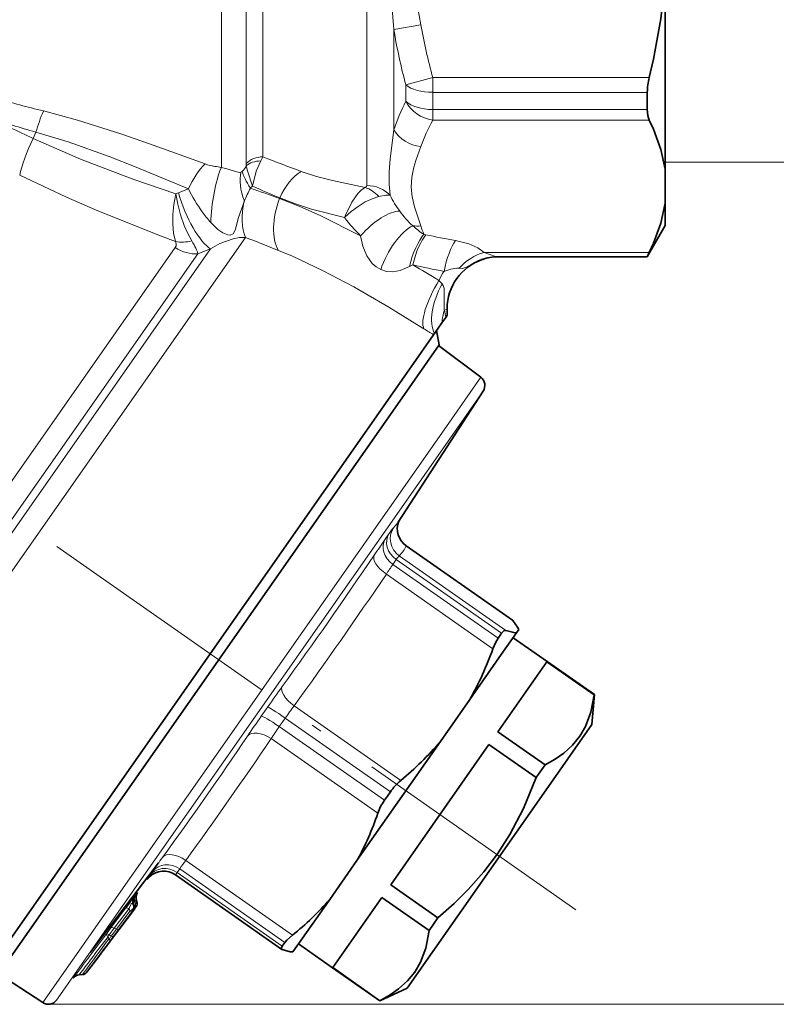
# Model space of a CAD drawing. Extents: x 0 to 210, y 0 to 297.
# Drawn here: x 127 to 163, y 122 to 169 of the extents above; entities that cross this region are included whole.
import ezdxf

# ---------------------------------------------------------------- set-up
doc = ezdxf.new("R2010")
doc.units = 0
doc.linetypes.add('DASHDOT', pattern=[18.5, 12, -3, 0.5, -3])

msp = doc.modelspace()

# ---------------------------------------------------------------- linework, layer by layer
at = {"color": 7, "lineweight": 13}
for p, q in [((143.359, 161.023), (143.359, 183.562)), ((137.559, 162.077), (137.559, 180.304)), ((136.359, 179.9), (136.359, 161.894)), ((138.359, 162.403), (138.359, 180.065)), ((144.658, 168.537), (145.957, 168.766)), ((144.658, 163.697), (144.658, 168.537)), ((145.235, 165.864), (146.534, 166.218)), ((146.534, 166.218), (156.952, 166.218)), ((146.534, 166.218), (146.534, 165.509)), ((145.235, 165.864), (145.235, 165.079)), ((146.534, 165.509), (156.859, 165.509)), ((146.534, 165.509), (146.534, 164.684)), ((146.534, 164.684), (156.859, 164.684)), ((146.534, 164.684), (146.534, 164.175)), ((146.534, 164.175), (156.952, 164.175)), ((127.299, 163.292), (127.434, 163.592)), ((138.252, 162.206), (138.359, 162.403)), ((157.725, 162.143), (168.871, 162.143)), ((134.297, 160.671), (134.171, 160.616)), ((139.162, 160.395), (139.175, 160.425)), ((137.106, 157.931), (137.524, 158.527)), ((146.206, 158.654), (146.111, 158.675)), ((115.319, 131.162), (134.143, 158.044)), ((135.842, 157.974), (116.027, 129.676)), ((137.106, 157.931), (116.644, 128.708)), ((135.842, 157.974), (135.226, 157.742)), ((115.936, 130.194), (135.226, 157.742)), ((148.912, 157.457), (148.927, 157.466)), ((148.937, 157.466), (148.927, 157.466)), ((149.001, 157.8), (149.547, 157.6)), ((156.952, 157.8), (149.001, 157.8)), ((149.547, 157.6), (149.61, 157.594)), ((156.859, 157.6), (149.547, 157.6)), ((149.638, 157.593), (149.61, 157.594)), ((145.574, 157.206), (145.414, 157.123)), ((146.978, 156.294), (146.832, 156.455)), ((148.841, 151.792), (147.187, 149.43)), ((148.959, 151.121), (147.349, 148.821)), ((147.187, 149.43), (127.76, 121.686)), ((147.349, 148.821), (128.432, 121.804)), ((144.249, 144.002), (144.424, 144.252)), ((144.424, 144.252), (144.425, 144.254)), ((145.252, 143.681), (145.252, 143.677)), ((150.384, 140.083), (145.252, 143.677)), ((150.049, 139.605), (144.917, 143.199)), ((144.616, 142.784), (144.776, 143.012)), ((149.68, 139.238), (144.616, 142.784)), ((144.776, 143.012), (144.777, 143.014)), ((149.841, 139.468), (144.777, 143.014)), ((149.431, 138.723), (144.299, 142.316)), ((138.277, 135.473), (138.434, 135.698)), ((138.592, 135.923), (138.434, 135.698)), ((144.99, 132.38), (139.858, 135.974)), ((139.146, 134.972), (139.29, 135.178)), ((139.435, 135.384), (139.29, 135.178)), ((144.499, 131.838), (139.435, 135.384)), ((144.211, 131.426), (139.146, 134.972)), ((143.885, 130.801), (138.752, 134.395)), ((139.779, 124.937), (134.646, 128.531)), ((132.907, 127.804), (133.046, 128.003)), ((134.228, 127.949), (134.356, 128.131)), ((139.42, 124.584), (134.356, 128.131)), ((139.293, 124.403), (134.228, 127.949)), ((132.197, 126.805), (132.162, 126.766)), ((132.173, 126.769), (132.25, 126.871)), ((132.198, 126.806), (132.188, 126.792)), ((132.291, 126.545), (132.264, 126.645)), ((132.265, 126.645), (132.266, 126.648)), ((131.753, 126.228), (131.046, 125.285)), ((131.915, 126.21), (131.208, 125.267)), ((132.105, 126.101), (131.537, 125.345)), ((131.956, 126.083), (131.915, 126.21)), ((132.105, 126.101), (132.077, 126.069)), ((132.13, 126.461), (132.096, 126.422)), ((132.127, 126.327), (132.096, 126.422)), ((132.155, 126.359), (132.127, 126.327)), ((132.13, 126.461), (132.128, 126.473)), ((132.13, 126.461), (132.155, 126.359)), ((132.155, 126.359), (132.157, 126.351)), ((132.192, 126.539), (132.222, 126.444)), ((132.291, 126.546), (132.293, 126.548)), ((131.956, 126.083), (131.313, 125.227)), ((132.077, 126.069), (131.434, 125.213)), ((130.833, 125), (131.046, 125.285)), ((130.966, 124.947), (131.208, 125.267)), ((131.055, 124.879), (131.313, 125.227)), ((131.185, 124.877), (131.537, 125.345)), ((131.313, 125.227), (131.208, 125.267)), ((131.21, 124.914), (131.434, 125.213)), ((131.415, 125.184), (131.417, 125.185)), ((130.888, 124.844), (130.895, 124.833)), ((130.963, 124.774), (130.895, 124.833)), ((130.957, 124.579), (131.21, 124.914)), ((130.966, 124.947), (130.971, 124.943)), ((131.055, 124.879), (130.972, 124.943)), ((131.196, 124.891), (131.186, 124.878)), ((131.192, 124.886), (131.186, 124.878)), ((131.205, 124.904), (131.196, 124.891)), ((131.197, 124.892), (131.198, 124.894)), ((130.688, 124.221), (130.691, 124.221)), ((130.884, 124.476), (130.849, 124.432)), ((130.453, 123.909), (130.456, 123.909)), ((130.232, 123.611), (130.2, 123.571)), ((130.207, 123.58), (130.2, 123.571)), ((130.251, 123.639), (130.235, 123.616)), ((128.033, 121.605), (176.424, 121.605)), ((128.033, 121.605), (183.686, 121.605))]:
    msp.add_line(p, q, dxfattribs=at)
at = {"color": 7, "lineweight": 35}
for p, q in [((157.725, 170.953), (157.725, 161.808)), ((156.859, 164.684), (156.859, 165.509)), ((157.725, 160.168), (157.725, 161.808)), ((157.725, 160.168), (157.725, 159.093)), ((157.725, 159.093), (156.859, 157.593)), ((148.937, 157.466), (148.912, 157.457)), ((149.638, 157.593), (156.859, 157.593)), ((156.859, 157.593), (156.859, 157.6)), ((147.225, 155.093), (147.225, 154.774)), ((147.156, 154.675), (146.972, 154.413)), ((147.225, 154.774), (147.156, 154.675)), ((146.972, 154.413), (146.615, 153.902)), ((146.573, 153.842), (145.379, 152.138)), ((146.615, 153.902), (146.573, 153.842)), ((146.836, 153.347), (146.713, 154.043)), ((145.537, 151.492), (146.836, 153.347)), ((148.841, 151.792), (146.816, 153.318)), ((145.379, 152.138), (124.917, 122.915)), ((125.614, 123.038), (145.537, 151.492)), ((144.869, 144.822), (148.959, 151.121)), ((150.367, 140.099), (145.252, 143.681)), ((150.367, 140.099), (150.384, 140.083)), ((149.68, 139.238), (149.84, 139.466)), ((149.83, 138.444), (150.561, 139.489)), ((149.841, 139.468), (149.84, 139.466)), ((150.561, 139.489), (150.668, 139.642)), ((152.036, 138.108), (150.398, 139.255)), ((148.317, 136.284), (149.83, 138.444)), ((149.665, 134.722), (152.03, 138.1)), ((152.03, 138.1), (154.306, 136.506)), ((152.036, 138.108), (154.312, 136.515)), ((146.901, 134.262), (148.317, 136.284)), ((154.186, 135.077), (154.312, 136.515)), ((154.306, 136.506), (154.312, 136.515)), ((149.665, 134.722), (151.941, 133.129)), ((154.186, 135.077), (151.872, 131.772)), ((142.884, 128.525), (146.901, 134.262)), ((144.509, 127.359), (149.239, 134.113)), ((149.239, 134.113), (151.515, 132.52)), ((151.625, 132.677), (151.941, 133.129)), ((151.625, 132.677), (151.515, 132.52)), ((144.499, 131.838), (144.355, 131.632)), ((144.355, 131.632), (144.211, 131.426)), ((151.872, 131.772), (145.296, 122.38)), ((142.884, 128.525), (141.575, 126.655)), ((130.042, 124.104), (133.335, 128.416)), ((139.27, 124.251), (134.155, 127.832)), ((144.509, 127.359), (146.785, 125.765)), ((132.25, 126.871), (132.259, 126.883)), ((132.258, 126.881), (132.25, 126.871)), ((132.293, 126.549), (132.266, 126.648)), ((139.803, 124.124), (141.575, 126.655)), ((141.717, 123.372), (144.082, 126.749)), ((144.082, 126.749), (146.358, 125.156)), ((132.172, 126.186), (131.418, 125.185)), ((132.105, 126.102), (131.537, 125.346)), ((132.128, 126.473), (132.157, 126.351)), ((132.173, 126.188), (132.172, 126.187)), ((146.358, 125.156), (146.785, 125.765)), ((131.189, 124.881), (131.537, 125.346)), ((131.198, 124.894), (131.417, 125.185)), ((131.198, 124.894), (130.884, 124.476)), ((130.691, 124.221), (130.456, 123.909)), ((130.878, 124.469), (130.691, 124.221)), ((130.884, 124.476), (130.843, 124.425)), ((139.27, 124.251), (139.291, 124.24)), ((139.42, 124.584), (139.293, 124.403)), ((141.712, 123.364), (140.073, 124.511)), ((130.235, 123.616), (130.456, 123.909)), ((130.232, 123.611), (129.918, 123.195)), ((130.235, 123.615), (130.232, 123.611)), ((141.712, 123.364), (143.987, 121.77)), ((141.717, 123.372), (143.993, 121.778)), ((127.76, 121.686), (125.634, 123.067)), ((129.24, 122.877), (129.232, 122.867)), ((129.673, 123.036), (129.514, 123.022)), ((129.918, 123.195), (129.888, 123.156)), ((145.296, 122.38), (143.987, 121.77)), ((143.987, 121.77), (143.993, 121.778))]:
    msp.add_line(p, q, dxfattribs=at)
at = {"color": 7, "linetype": 'DASHDOT', "lineweight": 13}
msp.add_line((153.426, 126.148), (99.326, 164.029), dxfattribs=at)
at = {"color": 7, "lineweight": 13}
for points in [[(144.658, 168.537), (144.526, 170.139), (144.475, 170.948), (144.43, 172.588), (144.475, 174.23), (144.658, 176.648)], [(145.957, 168.766), (145.722, 170.129), (145.63, 170.765), (145.532, 171.72), (145.501, 172.672), (145.543, 173.613), (145.648, 174.559), (145.741, 175.172), (145.957, 176.419)], [(135.574, 162.06), (132.898, 163.032), (131.529, 163.505), (129.435, 164.166), (127.798, 164.611)], [(134.778, 160.857), (132.255, 161.905), (130.962, 162.413), (128.981, 163.121), (127.434, 163.592)], [(144.658, 163.697), (144.481, 162.31), (144.436, 161.677), (144.436, 161.086), (144.481, 160.556)], [(127.299, 163.292), (129.584, 162.29), (132.14, 161.317), (134.171, 160.616)], [(145.957, 162.901), (145.722, 162.22), (145.63, 161.902), (145.532, 161.424), (145.501, 160.948), (145.543, 160.478), (145.648, 160.005), (145.957, 159.075)], [(137.86, 160.994), (138.037, 161.708), (138.252, 162.206)], [(137.303, 161.668), (137.232, 161.658), (137.033, 161.705), (136.69, 161.812), (136.359, 161.894)], [(137.86, 160.994), (137.619, 161.737), (137.553, 161.967)], [(140.203, 161.705), (140.939, 161.465), (141.7, 161.259), (143.277, 160.934)], [(126.654, 161.516), (128.91, 160.457), (130.421, 159.806), (133.428, 158.606), (134.154, 158.329)], [(143.277, 160.934), (143.103, 160.808), (142.935, 160.642), (142.633, 160.223), (142.331, 159.59), (142.292, 159.477)], [(134.154, 158.329), (134.063, 158.723), (134.022, 159.158), (134.028, 159.633), (134.078, 160.117), (134.171, 160.616)], [(134.935, 158.357), (134.742, 158.711), (134.572, 159.102), (134.398, 159.605), (134.262, 160.125), (134.171, 160.616)], [(137.465, 160.281), (137.184, 159.481), (137.074, 159.057), (137.023, 158.879), (136.933, 158.703), (136.775, 158.633), (136.668, 158.644), (136.431, 158.74), (136.184, 158.911), (135.846, 159.241)], [(143.062, 158.609), (141.113, 159.575), (140.137, 160.006), (139.162, 160.395)], [(139.175, 160.425), (139.923, 160.138), (140.695, 159.887), (142.292, 159.477)], [(143.933, 160.492), (143.614, 160.389), (143.288, 160.236), (142.937, 160.021), (142.604, 159.768), (142.292, 159.477)], [(143.933, 160.492), (144.271, 160.553), (144.481, 160.556)], [(134.143, 158.044), (134.179, 158.118), (134.188, 158.214), (134.154, 158.329)], [(136.291, 158.227), (136.92, 158.459), (137.228, 158.515), (137.524, 158.527)], [(144.027, 156.973), (143.815, 157.103), (143.624, 157.277), (143.363, 157.646), (143.175, 158.096), (143.062, 158.609)], [(149.001, 157.8), (148.696, 158.021), (148.276, 158.208), (147.623, 158.376)], [(146.108, 154.127), (144.42, 155.166), (142.734, 156.138), (141.255, 156.921), (139.777, 157.617), (139.103, 157.9)], [(145.414, 157.123), (144.969, 156.94), (144.606, 156.871), (144.3, 156.886), (144.027, 156.973)], [(147.803, 157.037), (147.69, 157.045), (147.401, 156.992), (147.074, 156.891)], [(147.803, 157.037), (147.966, 157.021), (148.15, 157.095), (148.58, 157.328)], [(147.09, 155.03), (147.089, 155.728), (147.076, 156.063), (147.034, 156.209), (146.978, 156.294)], [(132.907, 127.804), (132.787, 127.625), (132.782, 127.617), (132.781, 127.615), (132.781, 127.613), (132.783, 127.614), (132.786, 127.617)], [(134.228, 127.949), (134.161, 127.848), (134.155, 127.835), (134.155, 127.832)], [(132.119, 126.534), (132.15, 126.565), (132.16, 126.568), (132.173, 126.565), (132.181, 126.559), (132.192, 126.539)], [(132.096, 126.422), (132.08, 126.449), (132.069, 126.458), (132.06, 126.461), (132.048, 126.46), (132.034, 126.454), (132.014, 126.435), (131.934, 126.27), (131.915, 126.21)], [(130.833, 125), (130.828, 124.989), (130.83, 124.958), (130.888, 124.844)], [(130.833, 125), (130.834, 125.001), (130.839, 125.002), (130.846, 125), (130.867, 124.993), (130.965, 124.947)]]:
    msp.add_lwpolyline(points, dxfattribs=at)
at = {"color": 7, "lineweight": 35}
for points in [[(157.725, 170.953), (157.515, 169.04), (157.159, 167.105), (156.952, 166.218)], [(156.859, 164.684), (156.882, 164.401), (156.952, 164.175)], [(157.725, 161.808), (157.515, 162.764), (157.159, 163.732), (156.952, 164.175)], [(157.725, 160.168), (157.515, 159.212), (157.159, 158.244), (156.952, 157.8)], [(150.668, 139.642), (150.617, 139.758), (150.384, 140.083)], [(149.841, 139.468), (149.931, 139.57), (149.973, 139.598), (150.032, 139.609), (150.049, 139.605)], [(150.561, 139.489), (150.434, 139.498), (150.049, 139.605)], [(149.68, 139.238), (149.55, 139.009), (149.431, 138.723)], [(154.306, 136.506), (154.141, 135.664), (153.886, 134.982), (153.611, 134.507), (153.266, 134.082), (152.837, 133.693), (152.43, 133.407), (151.941, 133.129)], [(151.515, 132.52), (150.899, 131.035), (150.24, 129.774), (149.651, 128.852), (148.994, 127.981), (148.24, 127.129), (147.565, 126.458), (146.785, 125.765)], [(146.358, 125.156), (146.193, 124.314), (145.938, 123.631), (145.663, 123.156), (145.318, 122.732), (144.889, 122.343), (144.482, 122.056), (143.993, 121.778)], [(139.42, 124.584), (139.51, 124.693), (139.779, 124.937)], [(139.293, 124.403), (139.25, 124.317), (139.248, 124.285), (139.27, 124.251)], [(139.803, 124.124), (139.676, 124.133), (139.291, 124.24)]]:
    msp.add_lwpolyline(points, dxfattribs=at)
at = {"color": 7, "lineweight": 13}
for centre, radius, start, end in [((174.137, 173.817), 28.629, 190.1617, 195.3936), ((174.739, 173.641), 30.512, 189.6308, 194.7683), ((145.058, 234.217), 71.714, 254.18762, 256.07373), ((154.07, 160.572), 9.918, 152.9712, 161.6343), ((135.676, 161.232), 8.573, 156.7893, 164.026), ((38.512, -25.303), 208.449, 64.78959, 65.44004), ((145.078, 225.562), 64.433, 251.98657, 254.10775), ((154.225, 159.916), 8.791, 151.0218, 160.1495), ((161.412, 220.545), 62.546, 248.37196, 250.17777), ((136.499, 164.832), 2.923, 251.5392, 260.9491), ((137.538, 170.383), 8.57, 259.9271, 262.0898), ((137.251, 161.818), 0.159, 289.0207, 314.7684), ((136.619, 162.44), 1.046, 315.3819, 333.1833), ((136.535, 162.077), 1.024, 353.8678, 359.982), ((136.714, 155.151), 6.026, 108.7383, 113.6435), ((141.155, 163.938), 7.082, 205.7798, 216.1263), ((150.792, 154.324), 14.598, 153.2391, 155.9147), ((136.147, 162.69), 2.411, 311.9298, 315.2936), ((81.166, 0.266), 170.308, 70.09064, 70.59223), ((157.684, 204.972), 48.24, 245.7358, 247.4378), ((149.355, 162.963), 5.436, 206.2885, 215.7389), ((141.317, 163.995), 7.248, 215.7372, 220.9869), ((148.846, 162.652), 4.842, 216.2726, 227.4329), ((147.823, 163.609), 6.904, 216.7616, 226.4034), ((145.81, 160.705), 1.636, 261.5722, 275.15), ((147.699, 161.316), 3.082, 226.321, 238.9717), ((153.109, 161.608), 7.588, 199.5046, 202.7385), ((55.369, -50.795), 224.866, 68.13791, 68.57088), ((155.551, 202.563), 44.892, 257.985, 259.8283), ((138.151, 154.403), 4.252, 115.943, 122.8932), ((149.564, 155.689), 1.912, 90.5303, 120.9811), ((149.773, 154.846), 2.754, 107.8817, 115.6681), ((149.617, 155.676), 1.919, 90.2143, 111.0509), ((156.686, 206.377), 50.411, 257.2665, 259.0086), ((99.495, 78.68), 91.047, 58.6735, 59.59533), ((150.095, 154.926), 3.604, 146.9605, 154.9043), ((149.22, 154.302), 2.25, 161.1284, 177.1771), ((139.148, 153.374), 8.113, 9.2326, 11.781), ((157.612, 172.361), 21.56, 237.7528, 239.201), ((143.676, 145.603), 1.426, 313.2227, 326.8153), ((145.823, 144.496), 0.998, 158.7172, 235.1149), ((148.324, 141.66), 4.682, 141.661, 146.3639), ((145.49, 144.018), 1, 146.9334, 235.0059), ((199.05, 105.808), 66.798, 145.12473, 145.92983), ((143.928, 144.248), 1.442, 313.3158, 336.6844), ((-62.383, 282.83), 248.929, 324.11172, 325.88841), ((146.2, 142.097), 1.692, 139.3555, 147.2107), ((164.45, 129.002), 24.152, 145.2062, 146.5456), ((-63.235, 282.907), 250.672, 324.11509, 325.88492), ((206.218, 88.608), 82.534, 144.18435, 145.0217), ((163.907, 118.271), 29.863, 143.6428, 145.0358), ((198.695, 93.103), 73.794, 144.95911, 145.86055), ((161.028, 119.612), 26.735, 144.9324, 146.4301), ((-38.716, 253.631), 212.795, 324.03909, 325.96073), ((-38.809, 254.355), 214.286, 324.0429, 325.95711), ((178.729, 95.796), 55.895, 143.9736, 144.8163), ((150.82, 116.474), 20.173, 143.2968, 144.7011), ((131.668, 128.784), 1.616, 313.7773, 320.8925), ((133.583, 127.02), 0.995, 133.8352, 143.1486), ((152.244, 111.121), 25.457, 142.081, 143.6001), ((132.481, 126.526), 0.399, 143.0799, 195.0713), ((132.515, 126.565), 0.399, 143.0511, 195.0768), ((132.577, 126.643), 0.399, 143.0179, 195.0867), ((130.974, 127.449), 1.521, 323.2715, 328.075), ((132.649, 126.748), 0.399, 148.0782, 195.0939), ((131.838, 126.249), 0.299, 323.0709, 15.0737), ((131.933, 126.366), 0.299, 323.0168, 15.0876), ((130.936, 127.395), 1.599, 323.5218, 327.9209), ((132.002, 126.467), 0.299, 327.9357, 15.0933), ((326.381, -23.513), 245.551, 142.78439, 143.40731), ((259.032, 25.662), 162.031, 142.26201, 143.0674), ((369.717, -53.873), 298.191, 143.19451, 143.61038), ((131.091, 124.778), 0.203, 125.7779, 164.091), ((130.951, 124.876), 0.103, 276.5443, 1.6568), ((279.172, 12.024), 186.108, 142.78666, 143.33532), ((223.352, 54.063), 116.226, 142.73891, 143.27001)]:
    msp.add_arc(centre, radius, start, end, dxfattribs=at)
at = {"color": 7, "lineweight": 35}
for centre, radius, start, end in [((159.858, 165.473), 3, 165.6186, 179.2962), ((149.725, 155.093), 2.5, 108.9815, 180), ((149.638, 155.593), 2, 90, 110.5182), ((158.892, 156.763), 2.199, 151.8715, 157.624), ((148.54, 151.393), 0.5, 327, 53), ((145.825, 144.5), 0.999, 158.8937, 234.9964), ((134.543, 144.041), 15.809, 330.6107, 340.3406), ((134.9, 144.551), 15.809, 309.6594, 319.3893), ((146.835, 130.218), 2.843, 130.4755, 145.2646), ((146.284, 129.942), 2.549, 144.4165, 160.3072), ((130.954, 135.117), 13.631, 331.0784, 341.5429), ((133.582, 127.015), 0.998, 54.9616, 133.5753), ((132.517, 126.565), 0.4, 145.3907, 193.3949), ((132.651, 126.752), 0.399, 151.4257, 195.0301), ((131.043, 127.791), 1.517, 323.2684, 328.078), ((131.301, 135.611), 13.631, 308.4571, 318.9216), ((131.865, 126.282), 0.3, 323.0659, 13.3903), ((130.648, 127.316), 1.897, 323.5215, 327.9228), ((132.001, 126.471), 0.302, 327.4489, 14.9111), ((229.123, 49.715), 123.452, 142.75834, 143.25154), ((129.549, 122.624), 0.4, 94.9849, 141.2299), ((129.647, 123.335), 0.3, 275.0201, 322.0974), ((128.033, 122.105), 0.5, 237, 323)]:
    msp.add_arc(centre, radius, start, end, dxfattribs=at)
at = {"color": 7, "lineweight": 13}
for centre, major_axis, ratio, start_param, end_param in [((146.534, 166.218), (-1.5, 0), 0.472219, 0.523599, 1.570796), ((146.534, 165.474), (1.317, -0.718), 0.835529, 4.025509, 5.139882), ((146.534, 165.474), (-1.5, 0), 0.527276, 0.523599, 1.570796), ((145.957, 164.2), (1.414, -0.5), 0.85281, 3.930459, 5.005155), ((127.754, 163.087), (-1.065, -2.262), 0.199336, 4.715901, 5.569463), ((138.349, 161.469), (0.987, -0.158), 0.729224, 1.785108, 2.615501), ((138.359, 161.587), (1, 0), 0.815205, 1.570796, 2.498091), ((135.574, 160.5), (-0.777, -1.843), 0.43622, 3.91026, 4.702313), ((136.359, 160.309), (-0.32, -1.974), 0.203646, 3.814121, 5.316756), ((138.563, 160.378), (0.915, -1.779), 0.521763, 3.674647, 4.503162), ((138.703, 160.472), (1.303, -1.518), 0.249473, 3.583257, 4.224215), ((140.203, 159.963), (-0.769, -1.846), 0.563077, 3.778239, 4.696721), ((141.768, 161.462), (1.588, -0.459), 0.205835, 6.020502, 6.342581), ((143.277, 159.535), (0.601, -1.374), 0.719437, 1.992835, 2.595704), ((143.359, 159.635), (1.5, 0), 0.92557, 0.725341, 1.570794), ((135.267, 160.235), (0.917, -2.326), 0.311759, 4.402958, 5.895291), ((138.837, 160.402), (-0.846, -2.353), 0.514006, 4.945869, 5.796179), ((140.446, 159.818), (-0.865, -2.345), 0.562314, 4.673656, 5.845402), ((143.852, 158.254), (-1.407, -1.421), 0.410488, 3.522066, 4.864898), ((145.055, 157.369), (-0.965, -1.752), 0.390999, 3.64388, 5.1468), ((134.896, 159.389), (1.373, 0.604), 0.662221, 3.883411, 4.456345), ((122.053, 169.889), (13.145, -12.36), 0.081533, 0.117977, 0.29098), ((146.111, 156.943), (-0.445, -1.95), 0.359937, 3.707189, 4.702319), ((146.206, 156.922), (-0.417, -1.956), 0.339491, 3.702046, 4.639312), ((147.623, 156.644), (-0.354, -1.968), 0.292816, 3.691866, 4.639444), ((134.873, 159.087), (1.229, -0.86), 0.84888, 4.712389, 5.497787), ((149.001, 156.068), (-1.389, -1.439), 0.768919, 4.03954, 4.779851), ((147.521, 156.145), (-1.32, -2.123), 0.299808, 4.75283, 6.103484), ((148.125, 155.784), (-1.241, -2.17), 0.500155, 4.763162, 5.976833), ((146.225, 155.093), (1, 0), 0.124737, 5.758031, 6.283185), ((145.261, 143.705), (-0.819, 0.574), 0.843318, 0.034907, 1.570796), ((145.084, 143.453), (0.819, -0.574), 0.816553, 3.176499, 4.712389), ((144.552, 142.677), (0.828, -0.561), 0.440161, 3.167281, 4.705833), ((140.11, 136.334), (0.811, -0.586), 0.440157, 3.180393, 4.718945), ((139.41, 135.348), (-0.819, 0.574), 0.043757, 4.712389, 6.248279), ((139.094, 134.897), (0.819, -0.574), 0.091654, 1.570796, 3.106686), ((138.433, 133.938), (0.828, -0.56), 0.557454, 1.561816, 3.100368), ((134.326, 128.074), (0.81, -0.587), 0.557456, 1.579776, 3.118328), ((133.708, 127.205), (0.819, -0.574), 0.908207, 1.570796, 3.106686), ((133.847, 127.404), (-0.819, 0.574), 0.887074, 4.712389, 6.248279), ((132.073, 125.988), (0.32, -0.24), 0.273991, 2.27812, 3.134055), ((131.837, 126.25), (0.286, 0.092), 0.66483, 4.91967, 6.206785), ((131.865, 126.282), (0.229, -0.194), 0.997681, 0.057262, 0.964255), ((131.932, 126.367), (0.24, -0.181), 0.067665, 5.914764, 6.283803), ((131.932, 126.367), (0.287, 0.088), 0.587148, 5.454619, 6.217645), ((131.837, 126.25), (0.24, -0.18), 0.273419, 5.419929, 6.277368), ((131.366, 125.045), (0.32, -0.24), 0.273923, 2.278322, 3.135541), ((131.195, 125.394), (0.24, -0.18), 0.273431, 5.420085, 6.278625), ((130.718, 124.76), (0.239, -0.181), 0.680324, 0.005246, 0.898373), ((130.97, 125.095), (0.24, -0.18), 0.53739, 5.428158, 6.278619)]:
    msp.add_ellipse(centre, major_axis=major_axis, ratio=ratio, start_param=start_param, end_param=end_param, dxfattribs=at)

doc.saveas('drawing.dxf')
